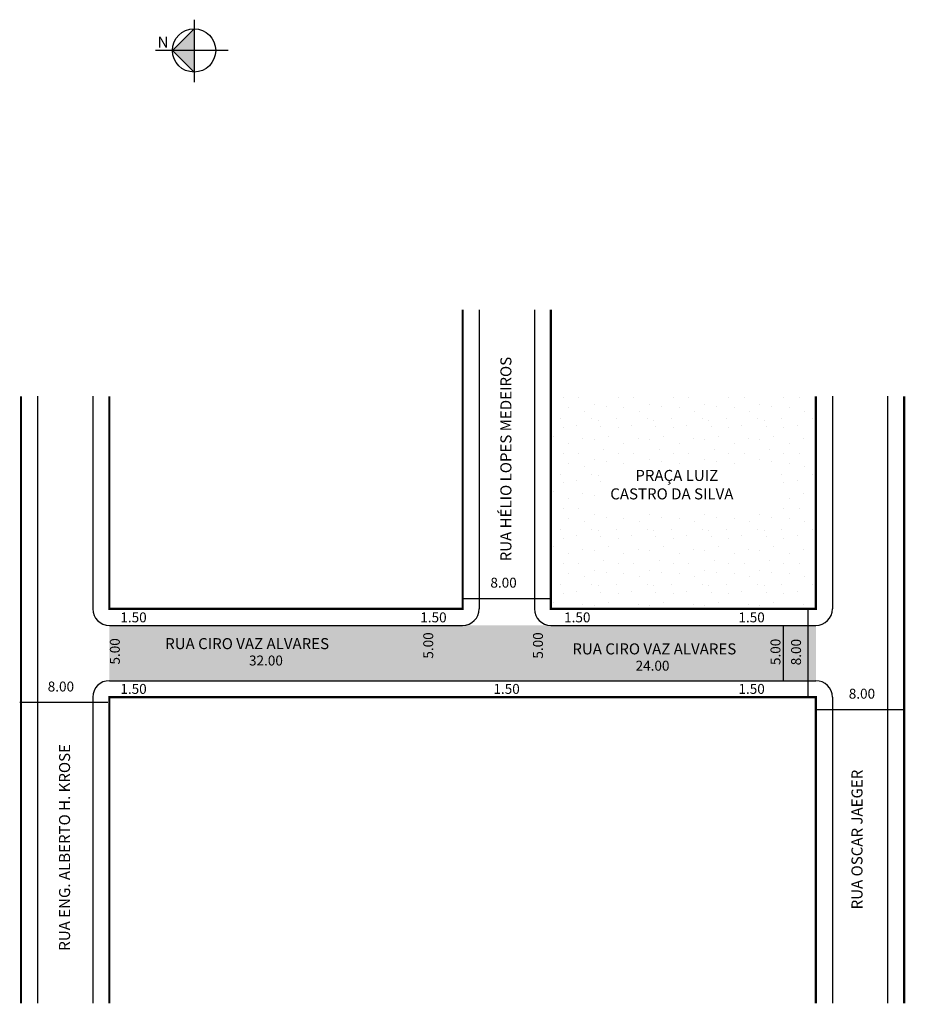
# Model space of a CAD drawing. Extents: x -4 to 156, y -126 to 53.
import ezdxf

# ---------------------------------------------------------------- set-up
doc = ezdxf.new("R2010")
doc.units = 0
doc.header["$MEASUREMENT"] = 0
doc.layers.get('0').update_dxf_attribs({"linetype": 'CONTINUOUS'})
doc.styles.get("Standard").update_dxf_attribs({"font": 'ARIAL.TTF'})

msp = doc.modelspace()

# ---------------------------------------------------------------- hatches: boundary and pattern name
at = {"linetype": 'ByBlock'}
for points in [[(27.14, 51.1), (27.14, 47.18), (23.22, 47.17)], [(23.22, 47.17), (27.15, 43.26), (27.14, 47.18)]]:
    msp.add_hatch(color=7, dxfattribs=at).paths.add_polyline_path(points)
h = msp.add_hatch()
h.set_pattern_fill('STIPPLE', color=256, scale=10)
h.set_pattern_definition([(0, (0.4, 0.2), (0, 10), [0, -10]), (0, (3.6, 0.4), (0, 10), [0, -10]), (0, (1.8, 2.6), (0, 10), [0, -10]), (0, (4, 4.2), (0, 10), [0, -10]), (0, (1.4, 4.8), (0, 10), [0, -10]), (0, (2.2, 7.2), (0, 10), [0, -10]), (0, (0.8, 9), (0, 10), [0, -10]), (0, (4, 8.8), (0, 10), [0, -10]), (0, (6.4, 9.2), (0, 10), [0, -10]), (0, (7.6, 6.8), (0, 10), [0, -10]), (0, (9.6, 6.6), (0, 10), [0, -10]), (0, (9.6, 3), (0, 10), [0, -10]), (0, (7.8, 1.8), (0, 10), [0, -10]), (0, (5, 2.4), (0, 10), [0, -10]), (0, (6.8, 4.2), (0, 10), [0, -10]), (0, (5, 6), (0, 10), [0, -10]), (0, (9.2, 0.4), (0, 10), [0, -10])])
h.paths.add_polyline_path([(139.8, -15.48), (91.8, -15.48), (91.8, -54.03), (139.8, -54.03)])
h.paths.add_polyline_path([(101.04, -27.81), (132.33, -27.81), (132.33, -31.68), (132.39, -31.68), (132.39, -34.68), (132.33, -34.68), (132.33, -35.89), (101.04, -35.89)], flags=16)
msp.add_hatch(color=51).paths.add_polyline_path([(139.8, -57.03), (91.8, -57.03), (75.1, -57.03), (11.8, -57.03), (11.8, -67.03), (139.8, -67.03)])

# ---------------------------------------------------------------- linework, layer by layer
for p, q in [((27.14, 52.75), (27.15, 41.4)), ((27.14, 51.1), (23.22, 47.17)), ((33.33, 47.18), (20.13, 47.17)), ((23.22, 47.17), (27.15, 43.26))]:
    msp.add_line(p, q, dxfattribs=at)
for p, q in [((78.8, 0.2), (78.8, -54.03)), ((88.8, 0.2), (88.8, -54.03)), ((-1.2, -15.48), (-1.2, -125.48)), ((8.8, -15.48), (8.8, -54.03)), ((142.8, -15.48), (142.8, -54.03)), ((152.8, -15.48), (152.8, -125.48)), ((75.8, -52.13), (91.8, -52.13)), ((138.36, -54.03), (138.36, -70.03)), ((11.8, -57.03), (75.8, -57.03)), ((91.8, -57.03), (139.8, -57.03)), ((133.9, -57.03), (133.9, -67.03)), ((11.8, -67.03), (139.8, -67.03)), ((-4.45, -70.95), (11.55, -70.95)), ((8.8, -70.03), (8.8, -125.48)), ((142.8, -70.03), (142.8, -125.48)), ((139.8, -72.25), (155.8, -72.25))]:
    msp.add_line(p, q)
at = {"const_width": 0.4}
for points in [[(11.8, -15.48), (11.8, -54.03), (75.8, -54.03), (75.8, 0.2)], [(91.8, 0.2), (91.8, -54.03), (139.8, -54.03), (139.8, -15.48)], [(-4.2, -15.48), (-4.2, -125.48)], [(155.8, -15.48), (155.8, -125.48)], [(139.8, -125.48), (139.8, -70.03), (11.8, -70.03), (11.8, -125.48)]]:
    msp.add_lwpolyline(points, dxfattribs=at)
at = {"linetype": 'ByBlock'}
msp.add_circle((27.14, 47.18), 3.92, dxfattribs=at)
for centre, start, end in [((11.8, -54.03), 180, 270), ((75.8, -54.03), 270, 360), ((91.8, -54.03), 180, 270), ((139.8, -54.03), 270, 360), ((11.8, -70.03), 90, 180), ((139.8, -70.03), 0, 90)]:
    msp.add_arc(centre, 3, start, end)

# ---------------------------------------------------------------- texts
for s, height, p in [('RUA HÉLIO LOPES MEDEIROS', 2, (84.64, -45.4)), ('5.00', 1.8, (70.47, -63.04)), ('5.00', 1.8, (90.35, -63.04)), ('5.00', 1.8, (13.69, -64.11)), ('5.00', 1.8, (133.38, -64.2)), ('8.00', 1.8, (137.11, -64.24)), ('RUA ENG. ALBERTO H. KROSE', 2, (4.68, -115.97)), ('RUA OSCAR JAEGER', 2, (148.25, -108.47))]:
    msp.add_text(s, height=height, rotation=90).set_placement(p)
for s, height, p in [('PRAÇA LUIZ', 2, (107.09, -30.84)), ('CASTRO DA SILVA', 2, (102.55, -34.18)), ('8.00', 1.8, (80.83, -50.17)), ('1.50', 1.8, (13.79, -56.46)), ('1.50', 1.8, (68.13, -56.46)), ('1.50', 1.8, (94.19, -56.46)), ('1.50', 1.8, (125.77, -56.46)), ('RUA CIRO VAZ ALVARES', 2, (21.91, -61.32)), ('RUA CIRO VAZ ALVARES', 2, (95.68, -62.27)), ('32.00', 1.8, (37.1, -64.28)), ('24.00', 1.8, (107.14, -65.22)), ('8.00', 1.8, (0.63, -68.99)), ('1.50', 1.8, (13.79, -69.42)), ('1.50', 1.8, (81.38, -69.42)), ('1.50', 1.8, (125.77, -69.42)), ('8.00', 1.8, (145.76, -70.29))]:
    msp.add_text(s, height=height).set_placement(p)
at = {"linetype": 'ByBlock', "insert": (20.52, 49.7), "char_height": 2, "width": 10.7304, "attachment_point": 1, "rotation": 0.0673}
msp.add_mtext('{\\fArial|b1|i0|c0|p34;N}', dxfattribs=at)

doc.saveas('drawing.dxf')
